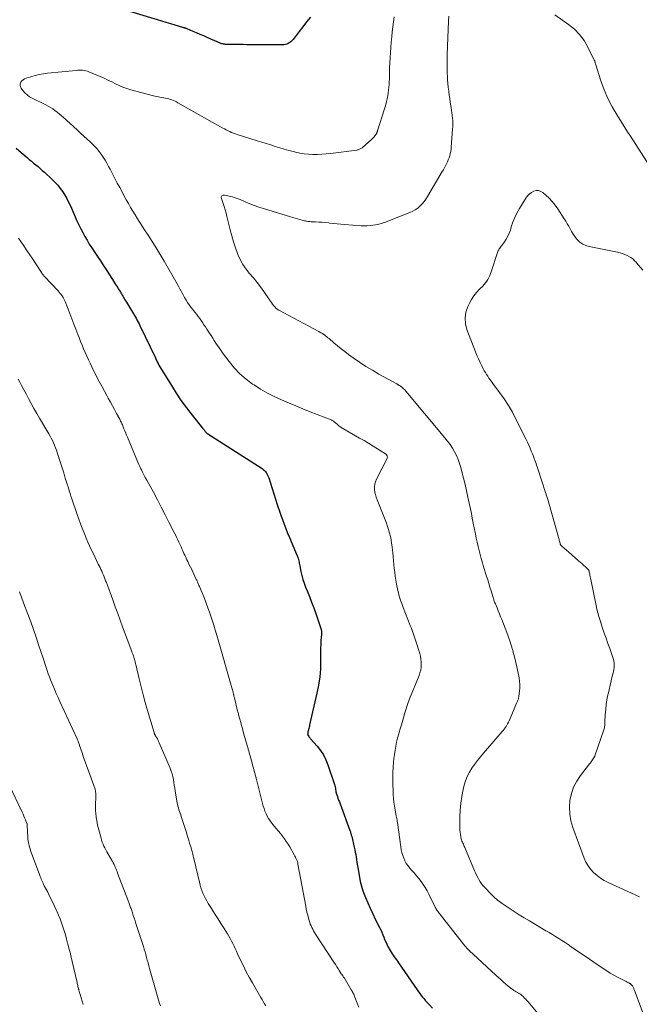
# Model space of a CAD drawing. Units: feet. Extents: x 1970000 to 1975035, y 525000 to 530000.
# Drawn here: x 1970177 to 1970328, y 526437 to 526677 of the extents above; entities that cross this region are included whole.
import ezdxf

# ---------------------------------------------------------------- set-up
doc = ezdxf.new("R2010")
doc.units = ezdxf.units.FT
doc.header["$LTSCALE"] = 100
doc.header["$MEASUREMENT"] = 0
doc.layers.add('CONTOUR INDEX', color=32, linetype='Continuous', lineweight=25)
doc.layers.add('CONTOUR INTERMEDIATE', color=40, linetype='Continuous', lineweight=15)

msp = doc.modelspace()

# ---------------------------------------------------------------- linework, layer by layer
at = {"layer": 'CONTOUR INDEX', "elevation": 1000, "flags": 128}
for points in [[(1970248.15, 526677.86), (1970247.21, 526676.7), (1970246.29, 526675.52), (1970245.37, 526674.34), (1970243.93, 526672.44), (1970243.67, 526672.15), (1970243.39, 526671.88), (1970243.08, 526671.65), (1970242.75, 526671.44), (1970242.4, 526671.29), (1970242.03, 526671.17), (1970241.65, 526671.1), (1970241.27, 526671.08), (1970232.65, 526671.15), (1970231.77, 526671.16), (1970230.89, 526671.16), (1970230.01, 526671.17), (1970229.13, 526671.18), (1970227.8, 526671.19), (1970227.58, 526671.2), (1970227.37, 526671.21), (1970227.16, 526671.25), (1970226.95, 526671.28), (1970226.75, 526671.34), (1970226.54, 526671.4), (1970226.34, 526671.47), (1970226.15, 526671.55), (1970222.99, 526672.92), (1970222.13, 526673.29), (1970221.27, 526673.66), (1970220.4, 526674.03), (1970219.54, 526674.39), (1970218.07, 526675.01), (1970217.94, 526675.07), (1970217.81, 526675.12), (1970217.68, 526675.16), (1970217.55, 526675.21), (1970217.42, 526675.25), (1970217.29, 526675.29), (1970217.16, 526675.34), (1970217.02, 526675.37), (1970215.16, 526675.92), (1970214.09, 526676.23), (1970213.02, 526676.55), (1970211.96, 526676.87), (1970210.9, 526677.19), (1970201.49, 526680.06)], [(1970176.42, 526645.93), (1970177.67, 526644.87), (1970179.12, 526643.64), (1970179.64, 526643.2), (1970180.17, 526642.75), (1970180.7, 526642.31), (1970181.24, 526641.87), (1970181.76, 526641.43), (1970182.29, 526640.98), (1970182.8, 526640.52), (1970183.32, 526640.05), (1970185.25, 526638.27), (1970185.94, 526637.58), (1970186.59, 526636.87), (1970187.2, 526636.11), (1970187.77, 526635.32), (1970188.29, 526634.5), (1970188.78, 526633.66), (1970189.23, 526632.79), (1970189.65, 526631.91), (1970191.26, 526628.24), (1970191.71, 526627.26), (1970192.17, 526626.29), (1970192.67, 526625.34), (1970193.18, 526624.39), (1970193.71, 526623.46), (1970194.26, 526622.54), (1970194.84, 526621.63), (1970195.43, 526620.73), (1970196.27, 526619.48), (1970196.97, 526618.43), (1970197.67, 526617.38), (1970198.36, 526616.32), (1970199.05, 526615.26), (1970199.91, 526613.92), (1970200.17, 526613.52), (1970200.42, 526613.13), (1970200.66, 526612.73), (1970200.91, 526612.34), (1970200.96, 526612.25), (1970201.18, 526611.9), (1970201.39, 526611.54), (1970201.61, 526611.19), (1970201.83, 526610.83), (1970201.91, 526610.7), (1970202.08, 526610.41), (1970202.25, 526610.12), (1970202.43, 526609.83), (1970202.6, 526609.54), (1970202.77, 526609.25), (1970202.94, 526608.96), (1970203.12, 526608.67), (1970203.29, 526608.38), (1970204.77, 526605.93), (1970205.01, 526605.53), (1970205.25, 526605.13), (1970205.48, 526604.72), (1970205.72, 526604.32), (1970205.94, 526603.91), (1970206.16, 526603.5), (1970206.37, 526603.08), (1970206.58, 526602.66), (1970210.36, 526594.84), (1970210.47, 526594.59), (1970210.59, 526594.34), (1970210.71, 526594.09), (1970210.83, 526593.85), (1970211.01, 526593.47), (1970211.03, 526593.41), (1970211.06, 526593.35), (1970211.09, 526593.29), (1970211.12, 526593.23), (1970211.15, 526593.17), (1970211.18, 526593.12), (1970211.21, 526593.06), (1970211.24, 526593), (1970214.25, 526588.07), (1970215.44, 526586.2), (1970216.67, 526584.37), (1970217.97, 526582.59), (1970219.33, 526580.84), (1970221.87, 526577.69), (1970221.98, 526577.54), (1970222.1, 526577.39), (1970222.22, 526577.24), (1970222.34, 526577.09), (1970222.41, 526576.99), (1970222.49, 526576.89), (1970222.57, 526576.79), (1970222.65, 526576.7), (1970222.73, 526576.6), (1970222.82, 526576.51), (1970222.91, 526576.42), (1970223.01, 526576.35), (1970223.11, 526576.27), (1970236.37, 526567.82), (1970236.65, 526567.61), (1970236.92, 526567.38), (1970237.15, 526567.12), (1970237.36, 526566.84), (1970237.54, 526566.54), (1970237.71, 526566.22), (1970237.85, 526565.9), (1970237.97, 526565.57), (1970240.05, 526559.06), (1970240.28, 526558.35), (1970240.51, 526557.65), (1970240.75, 526556.94), (1970241, 526556.24), (1970241.29, 526555.41), (1970241.7, 526554.29), (1970242.12, 526553.18), (1970242.56, 526552.08), (1970243.02, 526550.98), (1970244.92, 526546.54), (1970245.04, 526546.24), (1970245.14, 526545.95), (1970245.23, 526545.64), (1970245.3, 526545.34), (1970245.37, 526545.03), (1970245.43, 526544.72), (1970245.49, 526544.41), (1970245.54, 526544.1), (1970245.79, 526542.74), (1970246, 526541.76), (1970246.26, 526540.8), (1970246.58, 526539.85), (1970246.94, 526538.92), (1970247.32, 526538.04), (1970247.89, 526536.67), (1970248.43, 526535.29), (1970248.94, 526533.9), (1970249.42, 526532.5), (1970250.72, 526528.56), (1970250.8, 526528.22), (1970250.85, 526527.88), (1970250.85, 526527.53), (1970250.82, 526527.19), (1970250.76, 526526.83), (1970250.72, 526526.49), (1970250.69, 526526.14), (1970250.66, 526525.78), (1970250.65, 526525.43), (1970250.63, 526525.08), (1970250.63, 526524.73), (1970250.62, 526524.38), (1970250.62, 526521.05), (1970250.55, 526519.04), (1970250.39, 526517.04), (1970250.09, 526515.05), (1970249.71, 526513.08), (1970247.94, 526505.33), (1970247.88, 526505.04), (1970247.81, 526504.75), (1970247.73, 526504.46), (1970247.66, 526504.18), (1970247.57, 526503.84), (1970247.54, 526503.72), (1970247.52, 526503.6), (1970247.5, 526503.48), (1970247.48, 526503.35), (1970247.47, 526503.15), (1970247.46, 526503.13), (1970247.46, 526503.11), (1970247.47, 526503.08), (1970247.47, 526503.06), (1970247.49, 526502.96), (1970247.49, 526502.94), (1970247.5, 526502.92), (1970247.51, 526502.89), (1970247.51, 526502.87), (1970247.55, 526502.79), (1970247.56, 526502.76), (1970247.57, 526502.74), (1970247.58, 526502.72), (1970247.59, 526502.71), (1970247.76, 526502.48), (1970247.86, 526502.34), (1970247.97, 526502.21), (1970248.07, 526502.09), (1970248.18, 526501.96), (1970249.75, 526500.18), (1970250.58, 526499.12), (1970251.31, 526498.01), (1970251.91, 526496.82), (1970252.41, 526495.58), (1970254.01, 526490.81), (1970254.1, 526490.52), (1970254.17, 526490.24), (1970254.22, 526489.95), (1970254.26, 526489.65), (1970254.3, 526489.18), (1970254.31, 526489.12), (1970254.32, 526489.06), (1970254.33, 526489), (1970254.34, 526488.94), (1970254.35, 526488.89), (1970254.37, 526488.83), (1970254.39, 526488.77), (1970254.4, 526488.71), (1970254.69, 526487.92), (1970254.85, 526487.47), (1970255.01, 526487.02), (1970255.18, 526486.57), (1970255.34, 526486.11), (1970257.74, 526479.61), (1970257.8, 526479.43), (1970257.87, 526479.24), (1970257.93, 526479.05), (1970257.99, 526478.86), (1970258.05, 526478.67), (1970258.1, 526478.48), (1970258.15, 526478.28), (1970258.2, 526478.09), (1970258.81, 526475.51), (1970258.94, 526474.91), (1970259.06, 526474.31), (1970259.17, 526473.7), (1970259.27, 526473.09), (1970259.36, 526472.49), (1970259.46, 526471.88), (1970259.56, 526471.27), (1970259.67, 526470.66), (1970260.29, 526467.18), (1970260.41, 526466.59), (1970260.56, 526466.01), (1970260.74, 526465.44), (1970260.94, 526464.88), (1970261.57, 526463.29), (1970262.12, 526461.95), (1970262.7, 526460.62), (1970263.3, 526459.3), (1970263.94, 526457.99), (1970264.98, 526455.91), (1970265.25, 526455.34), (1970265.51, 526454.77), (1970265.75, 526454.19), (1970265.99, 526453.61), (1970266.22, 526453.02), (1970266.47, 526452.44), (1970266.74, 526451.88), (1970267.03, 526451.32), (1970267.57, 526450.32), (1970267.79, 526449.92), (1970268.03, 526449.54), (1970268.28, 526449.16), (1970268.54, 526448.8), (1970268.81, 526448.43), (1970269.07, 526448.07), (1970269.33, 526447.7), (1970269.59, 526447.33), (1970274.11, 526440.75), (1970274.44, 526440.29), (1970274.77, 526439.84), (1970275.12, 526439.39), (1970275.48, 526438.95), (1970275.84, 526438.52), (1970276.21, 526438.09), (1970276.59, 526437.66), (1970276.96, 526437.24), (1970277.84, 526436.28)]]:
    msp.add_lwpolyline(points, dxfattribs=at)
at = {"layer": 'CONTOUR INTERMEDIATE', "flags": 128}
for points, elevation in [([(1970268.5, 526677.97), (1970268.36, 526676.73), (1970268.22, 526675.5), (1970268.09, 526674.27), (1970267.96, 526673.03), (1970267.83, 526671.76), (1970267.72, 526670.49), (1970267.62, 526669.23), (1970267.54, 526667.96), (1970267.48, 526666.69), (1970267.43, 526665.49), (1970267.41, 526664.82), (1970267.39, 526664.15), (1970267.38, 526663.47), (1970267.37, 526662.8), (1970267.35, 526662.12), (1970267.32, 526661.45), (1970267.26, 526660.78), (1970267.18, 526660.11), (1970267.07, 526659.35), (1970266.9, 526658.31), (1970266.69, 526657.28), (1970266.42, 526656.26), (1970266.12, 526655.24), (1970264.53, 526650.42), (1970264.51, 526650.34), (1970264.48, 526650.25), (1970264.46, 526650.16), (1970264.44, 526650.07), (1970264.41, 526649.98), (1970264.39, 526649.9), (1970264.37, 526649.81), (1970264.34, 526649.72), (1970264.33, 526649.69), (1970264.29, 526649.6), (1970264.25, 526649.5), (1970264.2, 526649.41), (1970264.14, 526649.32), (1970263.88, 526648.98), (1970263.68, 526648.73), (1970263.47, 526648.49), (1970263.24, 526648.26), (1970263.01, 526648.04), (1970260.73, 526646.04), (1970260.59, 526645.93), (1970260.44, 526645.83), (1970260.28, 526645.74), (1970260.12, 526645.67), (1970259.95, 526645.61), (1970259.78, 526645.55), (1970259.6, 526645.51), (1970259.43, 526645.48), (1970253.03, 526644.65), (1970251.96, 526644.54), (1970250.89, 526644.45), (1970249.82, 526644.41), (1970248.75, 526644.4), (1970247.68, 526644.46), (1970246.62, 526644.56), (1970245.57, 526644.73), (1970244.52, 526644.96), (1970243.98, 526645.09), (1970242.87, 526645.38), (1970241.76, 526645.68), (1970240.66, 526646.01), (1970239.56, 526646.35), (1970238.46, 526646.71), (1970237.37, 526647.06), (1970236.27, 526647.4), (1970235.17, 526647.75), (1970230.31, 526649.27), (1970229.85, 526649.42), (1970229.39, 526649.58), (1970228.94, 526649.77), (1970228.5, 526649.96), (1970228.06, 526650.17), (1970227.62, 526650.38), (1970227.19, 526650.61), (1970226.76, 526650.84), (1970215.86, 526657), (1970215.5, 526657.19), (1970215.14, 526657.37), (1970214.77, 526657.53), (1970214.39, 526657.67), (1970214, 526657.8), (1970213.61, 526657.92), (1970213.22, 526658.01), (1970212.82, 526658.09), (1970212.38, 526658.17), (1970211.76, 526658.29), (1970211.14, 526658.42), (1970210.53, 526658.56), (1970209.92, 526658.71), (1970204.4, 526660.15), (1970203.42, 526660.44), (1970202.46, 526660.78), (1970201.53, 526661.18), (1970200.62, 526661.62), (1970199.71, 526662.08), (1970198.8, 526662.53), (1970197.87, 526662.96), (1970196.94, 526663.37), (1970194.17, 526664.56), (1970193.8, 526664.7), (1970193.42, 526664.81), (1970193.03, 526664.88), (1970192.64, 526664.93), (1970192.25, 526664.95), (1970191.85, 526664.95), (1970191.45, 526664.94), (1970191.06, 526664.9), (1970184.11, 526664.19), (1970183.08, 526664.05), (1970182.05, 526663.87), (1970181.03, 526663.63), (1970180.03, 526663.35), (1970178.86, 526662.99), (1970178.47, 526662.82), (1970178.13, 526662.6), (1970177.84, 526662.32), (1970177.58, 526661.98), (1970177.45, 526661.61), (1970177.4, 526661.25), (1970177.49, 526660.89), (1970177.66, 526660.53), (1970178.05, 526660), (1970178.55, 526659.42), (1970179.09, 526658.9), (1970179.7, 526658.47), (1970180.35, 526658.09), (1970183.67, 526656.47), (1970184.25, 526656.17), (1970184.82, 526655.84), (1970185.37, 526655.49), (1970185.9, 526655.12), (1970186.42, 526654.72), (1970186.94, 526654.31), (1970187.44, 526653.89), (1970187.93, 526653.45), (1970191.31, 526650.36), (1970192.12, 526649.62), (1970192.93, 526648.87), (1970193.75, 526648.12), (1970194.56, 526647.37), (1970194.9, 526647.05), (1970195.52, 526646.45), (1970196.11, 526645.82), (1970196.65, 526645.15), (1970197.17, 526644.46), (1970197.66, 526643.74), (1970198.12, 526643.01), (1970198.55, 526642.26), (1970198.95, 526641.49), (1970199.31, 526640.79), (1970199.89, 526639.66), (1970200.47, 526638.54), (1970201.06, 526637.42), (1970201.66, 526636.31), (1970203.27, 526633.35), (1970203.79, 526632.41), (1970204.31, 526631.48), (1970204.86, 526630.56), (1970205.41, 526629.65), (1970205.97, 526628.74), (1970206.54, 526627.83), (1970207.12, 526626.93), (1970207.7, 526626.04), (1970208.57, 526624.73), (1970209.57, 526623.17), (1970210.56, 526621.6), (1970211.53, 526620.02), (1970212.47, 526618.42), (1970214.05, 526615.71), (1970214.38, 526615.13), (1970214.71, 526614.56), (1970215.04, 526613.98), (1970215.36, 526613.41), (1970215.69, 526612.83), (1970216, 526612.25), (1970216.32, 526611.66), (1970216.62, 526611.07), (1970216.78, 526610.77), (1970217.11, 526610.14), (1970217.46, 526609.52), (1970217.82, 526608.91), (1970218.2, 526608.31), (1970218.59, 526607.72), (1970219.01, 526607.15), (1970219.45, 526606.59), (1970219.9, 526606.05), (1970220.05, 526605.88), (1970220.44, 526605.41), (1970220.82, 526604.92), (1970221.18, 526604.42), (1970221.53, 526603.91), (1970221.86, 526603.39), (1970222.2, 526602.87), (1970222.53, 526602.35), (1970222.87, 526601.84), (1970223.54, 526600.82), (1970223.94, 526600.22), (1970224.33, 526599.62), (1970224.72, 526599.02), (1970225.12, 526598.42), (1970225.51, 526597.83), (1970225.92, 526597.24), (1970226.33, 526596.65), (1970226.75, 526596.07), (1970228.3, 526593.95), (1970229.57, 526592.39), (1970230.93, 526590.93), (1970232.45, 526589.63), (1970234.06, 526588.42), (1970234.39, 526588.2), (1970236, 526587.19), (1970237.64, 526586.24), (1970239.33, 526585.38), (1970241.05, 526584.58), (1970242.8, 526583.83), (1970244.56, 526583.1), (1970246.32, 526582.38), (1970248.09, 526581.67), (1970253.15, 526579.67), (1970253.31, 526579.6), (1970253.46, 526579.52), (1970253.61, 526579.44), (1970253.76, 526579.35), (1970253.91, 526579.25), (1970254.04, 526579.15), (1970254.17, 526579.04), (1970254.3, 526578.92), (1970254.53, 526578.69), (1970254.78, 526578.46), (1970255.04, 526578.24), (1970255.31, 526578.05), (1970255.6, 526577.87), (1970260.12, 526575.27), (1970261.21, 526574.63), (1970262.3, 526573.98), (1970263.38, 526573.32), (1970264.45, 526572.64), (1970266.4, 526571.4), (1970266.49, 526571.33), (1970266.58, 526571.26), (1970266.65, 526571.19), (1970266.73, 526571.11), (1970266.79, 526571.02), (1970266.83, 526570.92), (1970266.86, 526570.82), (1970266.88, 526570.72), (1970266.88, 526570.7), (1970266.88, 526570.58), (1970266.87, 526570.47), (1970266.84, 526570.36), (1970266.8, 526570.25), (1970264.21, 526565.21), (1970263.97, 526564.62), (1970263.8, 526564.01), (1970263.74, 526563.38), (1970263.76, 526562.74), (1970263.85, 526562.09), (1970263.98, 526561.46), (1970264.16, 526560.83), (1970264.38, 526560.22), (1970266.63, 526554.53), (1970266.93, 526553.73), (1970267.19, 526552.93), (1970267.42, 526552.11), (1970267.61, 526551.28), (1970267.77, 526550.44), (1970267.92, 526549.6), (1970268.03, 526548.76), (1970268.13, 526547.92), (1970268.19, 526547.32), (1970268.28, 526546.36), (1970268.38, 526545.4), (1970268.47, 526544.44), (1970268.57, 526543.48), (1970268.68, 526542.53), (1970268.81, 526541.57), (1970268.97, 526540.62), (1970269.14, 526539.67), (1970269.46, 526538.06), (1970269.57, 526537.53), (1970269.7, 526537.01), (1970269.85, 526536.49), (1970270.02, 526535.98), (1970270.19, 526535.47), (1970270.37, 526534.96), (1970270.56, 526534.46), (1970270.75, 526533.95), (1970272.47, 526529.55), (1970272.65, 526529.08), (1970272.83, 526528.61), (1970273, 526528.13), (1970273.18, 526527.66), (1970273.34, 526527.18), (1970273.51, 526526.71), (1970273.66, 526526.23), (1970273.82, 526525.75), (1970274.75, 526522.72), (1970274.92, 526522.06), (1970275.05, 526521.39), (1970275.11, 526520.71), (1970275.14, 526520.02), (1970275.09, 526519.34), (1970275, 526518.67), (1970274.82, 526518.01), (1970274.6, 526517.37), (1970272.31, 526511.72), (1970272.12, 526511.24), (1970271.93, 526510.76), (1970271.76, 526510.27), (1970271.59, 526509.78), (1970271.44, 526509.29), (1970271.28, 526508.8), (1970271.14, 526508.3), (1970270.99, 526507.8), (1970270.95, 526507.65), (1970270.79, 526507.07), (1970270.62, 526506.49), (1970270.46, 526505.92), (1970270.29, 526505.34), (1970269.92, 526504.11), (1970269.64, 526503.13), (1970269.38, 526502.14), (1970269.14, 526501.15), (1970268.92, 526500.16), (1970268.74, 526499.16), (1970268.58, 526498.15), (1970268.47, 526497.14), (1970268.38, 526496.13), (1970268.31, 526495.06), (1970268.24, 526493.63), (1970268.2, 526492.19), (1970268.22, 526490.76), (1970268.27, 526489.32), (1970268.32, 526488.34), (1970268.39, 526487.4), (1970268.48, 526486.46), (1970268.61, 526485.52), (1970268.77, 526484.59), (1970269.04, 526483.11), (1970269.08, 526482.92), (1970269.12, 526482.73), (1970269.15, 526482.54), (1970269.19, 526482.35), (1970269.23, 526482.16), (1970269.26, 526481.97), (1970269.29, 526481.78), (1970269.32, 526481.58), (1970270.14, 526475.61), (1970270.26, 526474.89), (1970270.42, 526474.19), (1970270.62, 526473.5), (1970270.86, 526472.82), (1970271.16, 526472.17), (1970271.5, 526471.54), (1970271.91, 526470.95), (1970272.37, 526470.39), (1970272.79, 526469.93), (1970273.38, 526469.25), (1970273.97, 526468.57), (1970274.53, 526467.87), (1970275.09, 526467.16), (1970275.61, 526466.43), (1970276.1, 526465.68), (1970276.54, 526464.9), (1970276.95, 526464.11), (1970278.36, 526461.2), (1970278.42, 526461.06), (1970278.49, 526460.92), (1970278.57, 526460.79), (1970278.65, 526460.65), (1970278.71, 526460.55), (1970278.82, 526460.37), (1970278.93, 526460.19), (1970279.06, 526460.01), (1970279.19, 526459.84), (1970285.79, 526451.49), (1970286.01, 526451.22), (1970286.25, 526450.94), (1970286.49, 526450.68), (1970286.74, 526450.42), (1970287, 526450.17), (1970287.25, 526449.92), (1970287.51, 526449.68), (1970287.78, 526449.43), (1970293.33, 526444.32), (1970293.93, 526443.78), (1970294.52, 526443.23), (1970295.12, 526442.7), (1970295.72, 526442.16), (1970296.33, 526441.62), (1970296.64, 526441.36), (1970296.95, 526441.12), (1970297.28, 526440.9), (1970297.61, 526440.69), (1970297.73, 526440.62), (1970298.01, 526440.45), (1970298.29, 526440.29), (1970298.57, 526440.12), (1970298.85, 526439.95), (1970299.12, 526439.78), (1970299.38, 526439.59), (1970299.63, 526439.39), (1970299.88, 526439.17), (1970300.02, 526439.04), (1970300.31, 526438.74), (1970300.61, 526438.44), (1970300.89, 526438.13), (1970301.16, 526437.81), (1970308.94, 526428.52)], 996), ([(1970281.87, 526678.08), (1970281.81, 526676.87), (1970281.47, 526668.73), (1970281.44, 526667.55), (1970281.43, 526666.38), (1970281.45, 526665.2), (1970281.49, 526664.03), (1970281.51, 526663.53), (1970281.57, 526662.6), (1970281.64, 526661.68), (1970281.73, 526660.76), (1970281.84, 526659.84), (1970281.85, 526659.74), (1970281.97, 526658.87), (1970282.09, 526658), (1970282.22, 526657.14), (1970282.35, 526656.27), (1970282.42, 526655.84), (1970282.52, 526655.19), (1970282.6, 526654.53), (1970282.68, 526653.88), (1970282.75, 526653.22), (1970282.79, 526652.57), (1970282.82, 526651.91), (1970282.81, 526651.25), (1970282.78, 526650.6), (1970282.46, 526646.21), (1970282.41, 526645.67), (1970282.33, 526645.14), (1970282.21, 526644.61), (1970282.07, 526644.08), (1970282.07, 526644.06), (1970281.9, 526643.55), (1970281.72, 526643.06), (1970281.51, 526642.57), (1970281.28, 526642.09), (1970281.03, 526641.62), (1970280.78, 526641.15), (1970280.52, 526640.68), (1970280.25, 526640.22), (1970276.65, 526634.13), (1970276.24, 526633.51), (1970275.81, 526632.92), (1970275.33, 526632.36), (1970274.83, 526631.82), (1970274.27, 526631.34), (1970273.68, 526630.91), (1970273.05, 526630.55), (1970272.38, 526630.24), (1970266.97, 526628.11), (1970266.61, 526627.97), (1970266.25, 526627.84), (1970265.88, 526627.71), (1970265.51, 526627.58), (1970265.14, 526627.47), (1970264.77, 526627.37), (1970264.39, 526627.29), (1970264, 526627.22), (1970263.36, 526627.12), (1970262.66, 526627.04), (1970261.95, 526626.99), (1970261.24, 526626.98), (1970260.53, 526627.01), (1970256.45, 526627.33), (1970255.53, 526627.41), (1970254.62, 526627.49), (1970253.71, 526627.58), (1970252.8, 526627.67), (1970252.58, 526627.7), (1970251.78, 526627.78), (1970250.97, 526627.85), (1970250.16, 526627.91), (1970249.36, 526627.95), (1970248.29, 526628.01), (1970248.02, 526628.03), (1970247.74, 526628.05), (1970247.47, 526628.09), (1970247.19, 526628.13), (1970246.92, 526628.18), (1970246.65, 526628.24), (1970246.38, 526628.3), (1970246.11, 526628.37), (1970245.52, 526628.53), (1970244.96, 526628.68), (1970244.4, 526628.84), (1970243.84, 526629), (1970243.28, 526629.17), (1970236.69, 526631.18), (1970235.56, 526631.55), (1970234.44, 526631.94), (1970233.34, 526632.38), (1970232.25, 526632.84), (1970231, 526633.41), (1970230.53, 526633.6), (1970230.07, 526633.77), (1970229.59, 526633.92), (1970229.11, 526634.05), (1970227.23, 526634.48), (1970227.05, 526634.5), (1970226.88, 526634.47), (1970226.72, 526634.4), (1970226.58, 526634.29), (1970226.48, 526634.14), (1970226.42, 526633.99), (1970226.41, 526633.82), (1970226.44, 526633.64), (1970226.86, 526632.46), (1970227.12, 526631.68), (1970227.36, 526630.9), (1970227.58, 526630.1), (1970227.78, 526629.31), (1970228.57, 526626.01), (1970228.95, 526624.55), (1970229.37, 526623.1), (1970229.85, 526621.67), (1970230.37, 526620.26), (1970230.45, 526620.04), (1970231.03, 526618.78), (1970231.68, 526617.57), (1970232.46, 526616.44), (1970233.33, 526615.36), (1970234.24, 526614.3), (1970235.12, 526613.22), (1970235.96, 526612.11), (1970236.78, 526610.98), (1970238.16, 526608.98), (1970238.41, 526608.63), (1970238.66, 526608.27), (1970238.91, 526607.92), (1970239.16, 526607.57), (1970239.44, 526607.24), (1970239.74, 526606.94), (1970240.07, 526606.69), (1970240.43, 526606.46), (1970250.16, 526601.21), (1970250.29, 526601.14), (1970250.41, 526601.08), (1970250.54, 526601.01), (1970250.67, 526600.95), (1970250.79, 526600.89), (1970250.92, 526600.82), (1970251.04, 526600.75), (1970251.15, 526600.67), (1970251.53, 526600.41), (1970251.83, 526600.19), (1970252.12, 526599.97), (1970252.41, 526599.73), (1970252.69, 526599.49), (1970253.85, 526598.48), (1970254.71, 526597.74), (1970255.59, 526597.02), (1970256.49, 526596.33), (1970257.41, 526595.65), (1970258.57, 526594.81), (1970260.09, 526593.75), (1970261.64, 526592.73), (1970263.23, 526591.77), (1970264.84, 526590.85), (1970269.21, 526588.46), (1970269.3, 526588.41), (1970269.38, 526588.36), (1970269.47, 526588.31), (1970269.55, 526588.27), (1970269.63, 526588.22), (1970269.71, 526588.17), (1970269.79, 526588.11), (1970269.87, 526588.06), (1970270.01, 526587.97), (1970270.16, 526587.86), (1970270.3, 526587.76), (1970270.44, 526587.64), (1970270.57, 526587.52), (1970270.67, 526587.43), (1970270.85, 526587.27), (1970271.02, 526587.09), (1970271.19, 526586.91), (1970271.35, 526586.73), (1970280.92, 526575.33), (1970281.56, 526574.52), (1970282.17, 526573.69), (1970282.72, 526572.82), (1970283.23, 526571.92), (1970283.69, 526571), (1970284.1, 526570.05), (1970284.45, 526569.08), (1970284.75, 526568.1), (1970285.04, 526567.02), (1970285.45, 526565.48), (1970285.83, 526563.94), (1970286.19, 526562.38), (1970286.52, 526560.83), (1970287.34, 526556.88), (1970287.58, 526555.71), (1970287.82, 526554.54), (1970288.05, 526553.37), (1970288.28, 526552.2), (1970288.34, 526551.88), (1970288.54, 526550.87), (1970288.75, 526549.86), (1970288.98, 526548.86), (1970289.22, 526547.86), (1970289.48, 526546.86), (1970289.75, 526545.87), (1970290.03, 526544.88), (1970290.33, 526543.9), (1970291.04, 526541.59), (1970291.32, 526540.69), (1970291.6, 526539.78), (1970291.88, 526538.88), (1970292.16, 526537.98), (1970292.57, 526536.61), (1970292.64, 526536.39), (1970292.71, 526536.17), (1970292.78, 526535.95), (1970292.86, 526535.73), (1970292.93, 526535.51), (1970293.01, 526535.29), (1970293.1, 526535.08), (1970293.19, 526534.86), (1970293.6, 526533.86), (1970293.89, 526533.15), (1970294.18, 526532.43), (1970294.47, 526531.71), (1970294.75, 526530.99), (1970295.97, 526527.85), (1970296.72, 526525.8), (1970297.39, 526523.72), (1970297.95, 526521.61), (1970298.44, 526519.48), (1970298.98, 526516.82), (1970299.11, 526516), (1970299.18, 526515.19), (1970299.17, 526514.37), (1970299.1, 526513.55), (1970298.95, 526512.31), (1970298.91, 526512.11), (1970298.87, 526511.91), (1970298.82, 526511.72), (1970298.75, 526511.52), (1970298.68, 526511.33), (1970298.61, 526511.14), (1970298.53, 526510.96), (1970298.45, 526510.77), (1970296.53, 526506.32), (1970296.36, 526505.97), (1970296.19, 526505.62), (1970296, 526505.28), (1970295.79, 526504.95), (1970295.57, 526504.62), (1970295.34, 526504.31), (1970295.1, 526504), (1970294.85, 526503.7), (1970290.3, 526498.43), (1970289.55, 526497.55), (1970288.83, 526496.64), (1970288.14, 526495.72), (1970287.46, 526494.77), (1970286.86, 526493.79), (1970286.34, 526492.78), (1970285.93, 526491.71), (1970285.6, 526490.61), (1970285.34, 526489.56), (1970285, 526487.9), (1970284.74, 526486.24), (1970284.6, 526484.55), (1970284.54, 526482.86), (1970284.54, 526480.23), (1970284.56, 526479.68), (1970284.61, 526479.14), (1970284.68, 526478.6), (1970284.79, 526478.07), (1970284.9, 526477.56), (1970284.97, 526477.29), (1970285.06, 526477.01), (1970285.16, 526476.75), (1970285.28, 526476.48), (1970285.4, 526476.22), (1970285.52, 526475.96), (1970285.63, 526475.7), (1970285.74, 526475.44), (1970288.11, 526469.79), (1970288.36, 526469.24), (1970288.61, 526468.69), (1970288.89, 526468.15), (1970289.18, 526467.62), (1970289.5, 526467.1), (1970289.85, 526466.61), (1970290.22, 526466.13), (1970290.62, 526465.68), (1970292.17, 526464.03), (1970292.49, 526463.71), (1970292.8, 526463.41), (1970293.13, 526463.11), (1970293.47, 526462.82), (1970293.81, 526462.54), (1970294.17, 526462.27), (1970294.53, 526462.01), (1970294.89, 526461.76), (1970296.58, 526460.64), (1970297.79, 526459.85), (1970299.02, 526459.07), (1970300.25, 526458.3), (1970301.5, 526457.55), (1970305.51, 526455.17), (1970306.3, 526454.71), (1970307.08, 526454.23), (1970307.85, 526453.76), (1970308.63, 526453.27), (1970309.39, 526452.78), (1970310.16, 526452.29), (1970310.91, 526451.78), (1970311.67, 526451.27), (1970316.09, 526448.23), (1970316.93, 526447.65), (1970317.78, 526447.07), (1970318.62, 526446.49), (1970319.47, 526445.92), (1970320.33, 526445.36), (1970321.2, 526444.83), (1970322.09, 526444.32), (1970322.99, 526443.84), (1970325.08, 526442.75), (1970325.29, 526442.64), (1970325.49, 526442.54), (1970325.69, 526442.43), (1970325.89, 526442.32), (1970326, 526442.26), (1970326.14, 526442.18), (1970326.27, 526442.08), (1970326.39, 526441.97), (1970326.51, 526441.84), (1970326.61, 526441.71), (1970326.7, 526441.57), (1970326.77, 526441.42), (1970326.84, 526441.26), (1970326.84, 526441.25), (1970326.91, 526441.08), (1970326.97, 526440.91), (1970327.03, 526440.74), (1970327.09, 526440.58), (1970332.58, 526425.86)], 992), ([(1970331.28, 526640.72), (1970326.12, 526648.84), (1970326.06, 526648.92), (1970326.01, 526649.01), (1970325.95, 526649.09), (1970325.9, 526649.18), (1970325.84, 526649.26), (1970325.78, 526649.34), (1970325.73, 526649.43), (1970325.67, 526649.51), (1970322.83, 526654), (1970321.67, 526655.99), (1970320.62, 526658.04), (1970319.72, 526660.16), (1970318.93, 526662.33), (1970317.58, 526666.52), (1970317.54, 526666.63), (1970317.51, 526666.75), (1970317.48, 526666.86), (1970317.45, 526666.98), (1970317.42, 526667.09), (1970317.39, 526667.2), (1970317.35, 526667.32), (1970317.3, 526667.42), (1970315.74, 526670.58), (1970314.8, 526672.16), (1970313.72, 526673.63), (1970312.44, 526674.92), (1970311.01, 526676.09), (1970307.66, 526678.43)], 992), ([(1970329.09, 526616.17), (1970327.56, 526617.98), (1970327.38, 526618.18), (1970327.21, 526618.38), (1970327.02, 526618.57), (1970326.84, 526618.76), (1970326.65, 526618.94), (1970326.44, 526619.11), (1970326.22, 526619.26), (1970326, 526619.39), (1970325.34, 526619.74), (1970324.77, 526620.02), (1970324.18, 526620.26), (1970323.58, 526620.44), (1970322.96, 526620.59), (1970316.07, 526621.95), (1970315.26, 526622.2), (1970314.49, 526622.54), (1970313.81, 526623.03), (1970313.19, 526623.62), (1970312.98, 526623.86), (1970312.53, 526624.42), (1970312.11, 526625), (1970311.74, 526625.61), (1970311.39, 526626.24), (1970311.06, 526626.88), (1970310.71, 526627.51), (1970310.34, 526628.13), (1970309.96, 526628.74), (1970308.42, 526631.13), (1970307.77, 526632.04), (1970307.07, 526632.91), (1970306.3, 526633.72), (1970305.48, 526634.49), (1970304.78, 526635.09), (1970304.25, 526635.4), (1970303.71, 526635.58), (1970303.14, 526635.57), (1970302.55, 526635.43), (1970301.98, 526635.11), (1970301.46, 526634.74), (1970301.02, 526634.27), (1970300.63, 526633.75), (1970299.06, 526631.18), (1970298.46, 526630.12), (1970297.93, 526629.03), (1970297.48, 526627.9), (1970297.08, 526626.75), (1970296.85, 526625.97), (1970296.58, 526625.21), (1970296.26, 526624.47), (1970295.86, 526623.78), (1970295.41, 526623.1), (1970294.74, 526622.2), (1970294.59, 526622), (1970294.45, 526621.79), (1970294.3, 526621.59), (1970294.15, 526621.38), (1970294.02, 526621.17), (1970293.9, 526620.95), (1970293.8, 526620.72), (1970293.71, 526620.48), (1970292.19, 526615.82), (1970292.01, 526615.34), (1970291.82, 526614.85), (1970291.6, 526614.39), (1970291.37, 526613.92), (1970291.1, 526613.48), (1970290.81, 526613.06), (1970290.48, 526612.66), (1970290.13, 526612.29), (1970289.35, 526611.53), (1970288.63, 526610.76), (1970287.97, 526609.94), (1970287.41, 526609.06), (1970286.9, 526608.14), (1970286.5, 526607.31), (1970286.03, 526605.92), (1970285.8, 526604.53), (1970285.92, 526603.13), (1970286.27, 526601.71), (1970288.36, 526596.26), (1970288.71, 526595.4), (1970289.08, 526594.54), (1970289.47, 526593.7), (1970289.88, 526592.86), (1970290.25, 526592.14), (1970290.5, 526591.67), (1970290.76, 526591.21), (1970291.04, 526590.76), (1970291.33, 526590.31), (1970291.63, 526589.88), (1970291.94, 526589.44), (1970292.25, 526589.01), (1970292.57, 526588.58), (1970294.22, 526586.37), (1970295.33, 526584.82), (1970296.37, 526583.22), (1970297.33, 526581.57), (1970298.22, 526579.88), (1970300.67, 526574.93), (1970301.01, 526574.22), (1970301.34, 526573.51), (1970301.65, 526572.79), (1970301.95, 526572.07), (1970302.22, 526571.38), (1970302.38, 526571), (1970302.53, 526570.61), (1970302.68, 526570.22), (1970302.83, 526569.83), (1970302.97, 526569.44), (1970303.11, 526569.05), (1970303.25, 526568.65), (1970303.38, 526568.26), (1970304.62, 526564.54), (1970305.36, 526562.27), (1970306.06, 526560), (1970306.73, 526557.72), (1970307.38, 526555.43), (1970308.65, 526550.76), (1970308.71, 526550.54), (1970308.77, 526550.32), (1970308.83, 526550.09), (1970308.89, 526549.87), (1970308.95, 526549.61), (1970308.98, 526549.52), (1970309.02, 526549.42), (1970309.06, 526549.33), (1970309.1, 526549.25), (1970309.16, 526549.16), (1970309.21, 526549.09), (1970309.28, 526549.01), (1970309.35, 526548.94), (1970311.06, 526547.45), (1970311.86, 526546.76), (1970312.65, 526546.06), (1970313.44, 526545.36), (1970314.24, 526544.66), (1970315.64, 526543.41), (1970315.73, 526543.32), (1970315.8, 526543.24), (1970315.87, 526543.14), (1970315.93, 526543.04), (1970315.98, 526542.93), (1970316.02, 526542.83), (1970316.05, 526542.71), (1970316.08, 526542.6), (1970316.17, 526542.14), (1970316.24, 526541.8), (1970316.31, 526541.46), (1970316.38, 526541.11), (1970316.45, 526540.77), (1970317.74, 526534.47), (1970317.95, 526533.55), (1970318.18, 526532.63), (1970318.44, 526531.72), (1970318.71, 526530.82), (1970319.33, 526528.93), (1970319.74, 526527.69), (1970320.17, 526526.44), (1970320.61, 526525.2), (1970321.06, 526523.97), (1970321.6, 526522.52), (1970321.77, 526522.01), (1970321.91, 526521.49), (1970322.02, 526520.96), (1970322.11, 526520.43), (1970322.15, 526519.89), (1970322.14, 526519.36), (1970322.08, 526518.83), (1970321.98, 526518.3), (1970321.69, 526517.19), (1970321.41, 526516.1), (1970321.14, 526515.01), (1970320.89, 526513.92), (1970320.64, 526512.83), (1970320.61, 526512.66), (1970320.38, 526511.48), (1970320.19, 526510.3), (1970320.07, 526509.1), (1970319.98, 526507.9), (1970319.9, 526505.96), (1970319.88, 526505.69), (1970319.87, 526505.43), (1970319.84, 526505.17), (1970319.81, 526504.91), (1970319.77, 526504.65), (1970319.72, 526504.4), (1970319.66, 526504.14), (1970319.58, 526503.89), (1970317.42, 526497.83), (1970317.39, 526497.75), (1970317.36, 526497.66), (1970317.32, 526497.58), (1970317.29, 526497.5), (1970317.25, 526497.42), (1970317.2, 526497.34), (1970317.16, 526497.26), (1970317.11, 526497.19), (1970316.88, 526496.82), (1970316.71, 526496.57), (1970316.53, 526496.31), (1970316.35, 526496.07), (1970316.16, 526495.82), (1970313.97, 526493.03), (1970313.03, 526491.63), (1970312.26, 526490.16), (1970311.73, 526488.59), (1970311.36, 526486.94), (1970311.25, 526485.26), (1970311.3, 526483.59), (1970311.6, 526481.95), (1970312.06, 526480.33), (1970314.82, 526472.85), (1970315.25, 526471.88), (1970315.78, 526470.95), (1970316.42, 526470.11), (1970317.14, 526469.33), (1970317.96, 526468.62), (1970318.82, 526467.98), (1970319.74, 526467.42), (1970320.69, 526466.92), (1970328.31, 526463.4)], 988), ([(1970177, 526623.96), (1970178.11, 526622.36), (1970179.21, 526620.74), (1970180.3, 526619.11), (1970182.6, 526615.61), (1970182.68, 526615.48), (1970182.77, 526615.35), (1970182.86, 526615.23), (1970182.95, 526615.11), (1970183.07, 526614.95), (1970183.1, 526614.91), (1970183.14, 526614.86), (1970183.18, 526614.82), (1970183.22, 526614.78), (1970183.26, 526614.73), (1970183.3, 526614.69), (1970183.34, 526614.65), (1970183.38, 526614.61), (1970186.69, 526611.12), (1970186.95, 526610.83), (1970187.2, 526610.53), (1970187.44, 526610.22), (1970187.66, 526609.9), (1970187.87, 526609.56), (1970188.06, 526609.22), (1970188.23, 526608.87), (1970188.38, 526608.51), (1970189.5, 526605.62), (1970190, 526604.34), (1970190.5, 526603.06), (1970190.99, 526601.77), (1970191.49, 526600.49), (1970191.78, 526599.74), (1970192.14, 526598.83), (1970192.5, 526597.93), (1970192.88, 526597.03), (1970193.26, 526596.14), (1970193.65, 526595.25), (1970194.05, 526594.36), (1970194.47, 526593.48), (1970194.9, 526592.6), (1970196.04, 526590.29), (1970196.66, 526589.08), (1970197.28, 526587.87), (1970197.93, 526586.68), (1970198.58, 526585.49), (1970198.88, 526584.96), (1970199.4, 526584.04), (1970199.91, 526583.12), (1970200.41, 526582.19), (1970200.91, 526581.26), (1970201.67, 526579.84), (1970201.78, 526579.62), (1970201.89, 526579.4), (1970202, 526579.17), (1970202.11, 526578.94), (1970202.21, 526578.71), (1970202.31, 526578.48), (1970202.4, 526578.25), (1970202.5, 526578.02), (1970202.71, 526577.49), (1970202.92, 526576.99), (1970203.12, 526576.49), (1970203.32, 526576), (1970203.53, 526575.5), (1970205.85, 526569.94), (1970206.09, 526569.39), (1970206.33, 526568.84), (1970206.58, 526568.3), (1970206.84, 526567.76), (1970206.94, 526567.55), (1970207.26, 526566.92), (1970207.58, 526566.28), (1970207.91, 526565.65), (1970208.24, 526565.02), (1970209.87, 526562.03), (1970210.84, 526560.21), (1970211.8, 526558.4), (1970212.74, 526556.57), (1970213.67, 526554.74), (1970214.94, 526552.22), (1970215.23, 526551.64), (1970215.51, 526551.06), (1970215.79, 526550.48), (1970216.07, 526549.89), (1970216.15, 526549.71), (1970216.38, 526549.22), (1970216.61, 526548.72), (1970216.83, 526548.23), (1970217.06, 526547.73), (1970217.15, 526547.54), (1970217.33, 526547.14), (1970217.51, 526546.74), (1970217.69, 526546.35), (1970217.88, 526545.95), (1970218.06, 526545.55), (1970218.25, 526545.16), (1970218.44, 526544.76), (1970218.63, 526544.37), (1970218.93, 526543.76), (1970219.21, 526543.2), (1970219.47, 526542.64), (1970219.74, 526542.08), (1970220, 526541.51), (1970220.33, 526540.8), (1970220.43, 526540.59), (1970220.52, 526540.38), (1970220.61, 526540.17), (1970220.71, 526539.96), (1970220.8, 526539.75), (1970220.89, 526539.54), (1970220.98, 526539.33), (1970221.07, 526539.11), (1970221.73, 526537.53), (1970222.14, 526536.52), (1970222.54, 526535.51), (1970222.92, 526534.49), (1970223.29, 526533.47), (1970223.59, 526532.59), (1970224.09, 526531.12), (1970224.56, 526529.65), (1970225.02, 526528.17), (1970225.46, 526526.68), (1970228.96, 526514.41), (1970229.04, 526514.14), (1970229.12, 526513.87), (1970229.19, 526513.59), (1970229.27, 526513.32), (1970229.34, 526513.05), (1970229.37, 526512.91), (1970229.41, 526512.77), (1970229.44, 526512.63), (1970229.48, 526512.49), (1970229.51, 526512.35), (1970229.55, 526512.21), (1970229.58, 526512.07), (1970229.62, 526511.93), (1970230.4, 526508.72), (1970230.46, 526508.48), (1970230.52, 526508.25), (1970230.58, 526508.01), (1970230.65, 526507.78), (1970230.93, 526506.72), (1970231.14, 526505.95), (1970231.35, 526505.19), (1970231.56, 526504.43), (1970231.77, 526503.66), (1970232.5, 526501.09), (1970232.62, 526500.67), (1970232.73, 526500.26), (1970232.85, 526499.85), (1970232.97, 526499.43), (1970233.09, 526499.02), (1970233.2, 526498.61), (1970233.32, 526498.19), (1970233.43, 526497.78), (1970234.53, 526493.82), (1970234.59, 526493.6), (1970234.65, 526493.37), (1970234.71, 526493.14), (1970234.77, 526492.92), (1970234.84, 526492.69), (1970234.9, 526492.46), (1970234.95, 526492.23), (1970235.01, 526492), (1970236.46, 526486.21), (1970236.63, 526485.56), (1970236.83, 526484.92), (1970237.06, 526484.29), (1970237.31, 526483.67), (1970237.6, 526483.07), (1970237.92, 526482.49), (1970238.3, 526481.94), (1970238.7, 526481.41), (1970239.31, 526480.67), (1970239.82, 526480.05), (1970240.32, 526479.44), (1970240.82, 526478.82), (1970241.32, 526478.2), (1970241.8, 526477.57), (1970242.26, 526476.92), (1970242.68, 526476.25), (1970243.09, 526475.57), (1970244.17, 526473.62), (1970244.32, 526473.35), (1970244.46, 526473.08), (1970244.59, 526472.81), (1970244.72, 526472.54), (1970244.96, 526472.01), (1970244.99, 526471.92), (1970245.04, 526471.72), (1970245.05, 526471.64), (1970245.07, 526471.55), (1970245.09, 526471.47), (1970245.1, 526471.38), (1970246.99, 526461.14), (1970247.13, 526460.4), (1970247.29, 526459.66), (1970247.47, 526458.93), (1970247.66, 526458.2), (1970247.82, 526457.63), (1970247.96, 526457.19), (1970248.11, 526456.76), (1970248.28, 526456.35), (1970248.47, 526455.93), (1970248.69, 526455.53), (1970248.9, 526455.13), (1970249.14, 526454.74), (1970249.38, 526454.36), (1970254.02, 526447.25), (1970254.3, 526446.81), (1970254.59, 526446.37), (1970254.87, 526445.92), (1970255.15, 526445.48), (1970255.66, 526444.68), (1970255.69, 526444.63), (1970255.72, 526444.59), (1970255.75, 526444.55), (1970255.78, 526444.5), (1970255.81, 526444.46), (1970255.84, 526444.42), (1970255.87, 526444.38), (1970255.9, 526444.33), (1970256.04, 526444.14), (1970256.14, 526444), (1970256.23, 526443.85), (1970256.32, 526443.71), (1970256.41, 526443.56), (1970258.07, 526440.77), (1970258.2, 526440.55), (1970258.32, 526440.33), (1970258.44, 526440.11), (1970258.56, 526439.88), (1970258.67, 526439.66), (1970258.77, 526439.43), (1970258.87, 526439.2), (1970258.97, 526438.96), (1970259.53, 526437.49), (1970259.9, 526436.51)], 1004), ([(1970176.96, 526589.61), (1970177.36, 526588.86), (1970177.76, 526588.11), (1970178.15, 526587.36), (1970178.54, 526586.61), (1970178.94, 526585.86), (1970179.44, 526584.91), (1970180.1, 526583.69), (1970180.77, 526582.48), (1970181.45, 526581.27), (1970182.15, 526580.07), (1970184.38, 526576.3), (1970184.69, 526575.75), (1970184.99, 526575.2), (1970185.27, 526574.64), (1970185.54, 526574.07), (1970185.79, 526573.49), (1970186.02, 526572.9), (1970186.24, 526572.31), (1970186.44, 526571.71), (1970187.23, 526569.25), (1970187.63, 526568), (1970188.02, 526566.75), (1970188.41, 526565.5), (1970188.8, 526564.25), (1970189.15, 526563.09), (1970189.36, 526562.42), (1970189.57, 526561.75), (1970189.79, 526561.08), (1970190.02, 526560.42), (1970191.3, 526556.66), (1970191.7, 526555.52), (1970192.11, 526554.38), (1970192.53, 526553.26), (1970192.97, 526552.13), (1970193.13, 526551.74), (1970193.5, 526550.82), (1970193.89, 526549.9), (1970194.3, 526549), (1970194.72, 526548.1), (1970194.73, 526548.07), (1970195.16, 526547.19), (1970195.59, 526546.31), (1970196.01, 526545.43), (1970196.45, 526544.55), (1970196.87, 526543.68), (1970197.08, 526543.23), (1970197.29, 526542.78), (1970197.49, 526542.33), (1970197.69, 526541.87), (1970197.87, 526541.41), (1970198.05, 526540.94), (1970198.23, 526540.48), (1970198.41, 526540.01), (1970199.96, 526535.79), (1970200.57, 526534.15), (1970201.17, 526532.52), (1970201.78, 526530.88), (1970202.38, 526529.25), (1970204.61, 526523.24), (1970204.74, 526522.89), (1970204.87, 526522.54), (1970204.99, 526522.19), (1970205.1, 526521.84), (1970205.22, 526521.48), (1970205.27, 526521.3), (1970205.33, 526521.12), (1970205.37, 526520.95), (1970205.42, 526520.77), (1970205.46, 526520.59), (1970205.51, 526520.41), (1970205.55, 526520.24), (1970205.59, 526520.06), (1970206.41, 526516.54), (1970206.87, 526514.61), (1970207.36, 526512.68), (1970207.89, 526510.76), (1970208.44, 526508.85), (1970210.03, 526503.48), (1970210.07, 526503.35), (1970210.12, 526503.23), (1970210.17, 526503.11), (1970210.22, 526502.99), (1970210.28, 526502.88), (1970210.34, 526502.76), (1970210.4, 526502.65), (1970210.47, 526502.54), (1970210.68, 526502.19), (1970210.84, 526501.9), (1970211, 526501.61), (1970211.14, 526501.31), (1970211.28, 526501), (1970213.98, 526494.75), (1970214.24, 526494.09), (1970214.46, 526493.42), (1970214.62, 526492.73), (1970214.75, 526492.03), (1970214.86, 526491.32), (1970214.96, 526490.61), (1970215.08, 526489.91), (1970215.2, 526489.2), (1970215.68, 526486.36), (1970215.76, 526485.93), (1970215.86, 526485.5), (1970215.98, 526485.08), (1970216.11, 526484.66), (1970216.25, 526484.24), (1970216.39, 526483.82), (1970216.53, 526483.4), (1970216.67, 526482.98), (1970217.84, 526479.37), (1970218.14, 526478.43), (1970218.43, 526477.49), (1970218.71, 526476.54), (1970218.98, 526475.6), (1970219.4, 526474.11), (1970219.46, 526473.91), (1970219.51, 526473.7), (1970219.56, 526473.49), (1970219.6, 526473.29), (1970219.65, 526473.08), (1970219.7, 526472.87), (1970219.74, 526472.66), (1970219.79, 526472.45), (1970221.08, 526466.96), (1970221.25, 526466.28), (1970221.46, 526465.61), (1970221.69, 526464.95), (1970221.95, 526464.3), (1970222.24, 526463.66), (1970222.56, 526463.03), (1970222.9, 526462.42), (1970223.25, 526461.81), (1970224.03, 526460.58), (1970224.79, 526459.36), (1970225.55, 526458.15), (1970226.31, 526456.94), (1970227.08, 526455.73), (1970227.9, 526454.43), (1970228.26, 526453.84), (1970228.6, 526453.25), (1970228.93, 526452.65), (1970229.23, 526452.04), (1970229.53, 526451.42), (1970229.83, 526450.81), (1970230.12, 526450.19), (1970230.4, 526449.56), (1970231.13, 526447.97), (1970231.8, 526446.57), (1970232.49, 526445.17), (1970233.23, 526443.8), (1970234, 526442.44), (1970236.05, 526438.91), (1970236.36, 526438.4), (1970236.66, 526437.88), (1970236.97, 526437.37), (1970237.29, 526436.85)], 1008), ([(1970177.24, 526537.76), (1970177.41, 526537.32), (1970177.58, 526536.88), (1970177.75, 526536.44), (1970177.92, 526536), (1970178.08, 526535.55), (1970178.25, 526535.11), (1970179.3, 526532.31), (1970179.98, 526530.46), (1970180.64, 526528.61), (1970181.28, 526526.74), (1970181.9, 526524.88), (1970182.98, 526521.59), (1970183.23, 526520.83), (1970183.49, 526520.07), (1970183.74, 526519.31), (1970184, 526518.56), (1970184.27, 526517.8), (1970184.55, 526517.05), (1970184.84, 526516.31), (1970185.14, 526515.56), (1970185.36, 526515.03), (1970185.79, 526514.02), (1970186.22, 526513.02), (1970186.66, 526512.02), (1970187.11, 526511.03), (1970191.28, 526501.92), (1970191.37, 526501.73), (1970191.46, 526501.53), (1970191.54, 526501.33), (1970191.62, 526501.12), (1970191.7, 526500.92), (1970191.77, 526500.72), (1970191.84, 526500.51), (1970191.91, 526500.31), (1970192.51, 526498.52), (1970192.88, 526497.41), (1970193.25, 526496.32), (1970193.64, 526495.22), (1970194.03, 526494.13), (1970195.65, 526489.65), (1970195.7, 526489.48), (1970195.75, 526489.31), (1970195.78, 526489.14), (1970195.8, 526488.96), (1970195.82, 526488.78), (1970195.83, 526488.6), (1970195.83, 526488.43), (1970195.83, 526488.25), (1970195.77, 526485.36), (1970195.77, 526484.99), (1970195.77, 526484.62), (1970195.79, 526484.24), (1970195.82, 526483.87), (1970195.85, 526483.5), (1970195.9, 526483.13), (1970195.95, 526482.76), (1970196.01, 526482.39), (1970196.07, 526482.01), (1970196.18, 526481.45), (1970196.29, 526480.89), (1970196.42, 526480.34), (1970196.56, 526479.79), (1970197.11, 526477.72), (1970197.26, 526477.23), (1970197.42, 526476.75), (1970197.62, 526476.27), (1970197.83, 526475.8), (1970198.06, 526475.34), (1970198.3, 526474.89), (1970198.55, 526474.43), (1970198.8, 526473.98), (1970199.93, 526472.01), (1970200.11, 526471.68), (1970200.29, 526471.34), (1970200.44, 526470.99), (1970200.59, 526470.64), (1970200.73, 526470.29), (1970200.87, 526469.93), (1970201.01, 526469.57), (1970201.15, 526469.22), (1970203.77, 526462.32), (1970203.87, 526462.08), (1970203.96, 526461.83), (1970204.05, 526461.58), (1970204.15, 526461.33), (1970204.24, 526461.08), (1970204.33, 526460.83), (1970204.42, 526460.58), (1970204.5, 526460.33), (1970204.76, 526459.54), (1970204.97, 526458.89), (1970205.18, 526458.24), (1970205.4, 526457.59), (1970205.61, 526456.95), (1970207.44, 526451.35), (1970207.65, 526450.68), (1970207.85, 526450.01), (1970208.04, 526449.33), (1970208.22, 526448.66), (1970208.39, 526447.98), (1970208.57, 526447.3), (1970208.76, 526446.62), (1970208.95, 526445.95), (1970211.19, 526438.02), (1970211.38, 526437.43), (1970211.57, 526436.84)], 1012), ([(1970174.75, 526490.76), (1970177.9, 526484.02), (1970178.11, 526483.57), (1970178.31, 526483.12), (1970178.51, 526482.66), (1970178.7, 526482.2), (1970179.07, 526481.31), (1970179.07, 526481.29), (1970179.08, 526481.28), (1970179.09, 526481.26), (1970179.09, 526481.24), (1970179.1, 526481.17), (1970179.11, 526481.16), (1970179.11, 526481.14), (1970179.11, 526481.12), (1970179.12, 526481.1), (1970179.12, 526481), (1970179.12, 526480.98), (1970179.13, 526480.95), (1970179.13, 526480.93), (1970179.13, 526480.91), (1970179.26, 526477.92), (1970179.29, 526477.51), (1970179.34, 526477.1), (1970179.41, 526476.7), (1970179.49, 526476.3), (1970179.59, 526475.91), (1970179.7, 526475.52), (1970179.82, 526475.13), (1970179.96, 526474.74), (1970182.19, 526468.66), (1970182.31, 526468.34), (1970182.43, 526468.02), (1970182.56, 526467.7), (1970182.7, 526467.38), (1970182.84, 526467.06), (1970182.98, 526466.75), (1970183.13, 526466.44), (1970183.29, 526466.13), (1970184.12, 526464.53), (1970184.66, 526463.46), (1970185.19, 526462.39), (1970185.71, 526461.31), (1970186.22, 526460.23), (1970186.36, 526459.92), (1970186.77, 526458.98), (1970187.16, 526458.03), (1970187.51, 526457.07), (1970187.84, 526456.1), (1970188.15, 526455.12), (1970188.44, 526454.13), (1970188.71, 526453.14), (1970188.98, 526452.15), (1970189.02, 526451.99), (1970189.29, 526450.91), (1970189.56, 526449.83), (1970189.83, 526448.75), (1970190.08, 526447.67), (1970191.28, 526442.56), (1970191.34, 526442.31), (1970191.4, 526442.07), (1970191.45, 526441.82), (1970191.5, 526441.57), (1970191.55, 526441.34), (1970191.58, 526441.21), (1970191.61, 526441.08), (1970191.64, 526440.95), (1970191.68, 526440.82), (1970191.71, 526440.7), (1970191.74, 526440.57), (1970191.78, 526440.44), (1970191.82, 526440.32), (1970191.9, 526440.07), (1970191.97, 526439.83), (1970192.05, 526439.58), (1970192.13, 526439.33), (1970192.2, 526439.08), (1970192.61, 526437.74), (1970192.66, 526437.55), (1970192.72, 526437.37), (1970192.77, 526437.19)], 1016)]:
    msp.add_lwpolyline(points, dxfattribs=dict(at, elevation=elevation))

doc.saveas('drawing.dxf')
